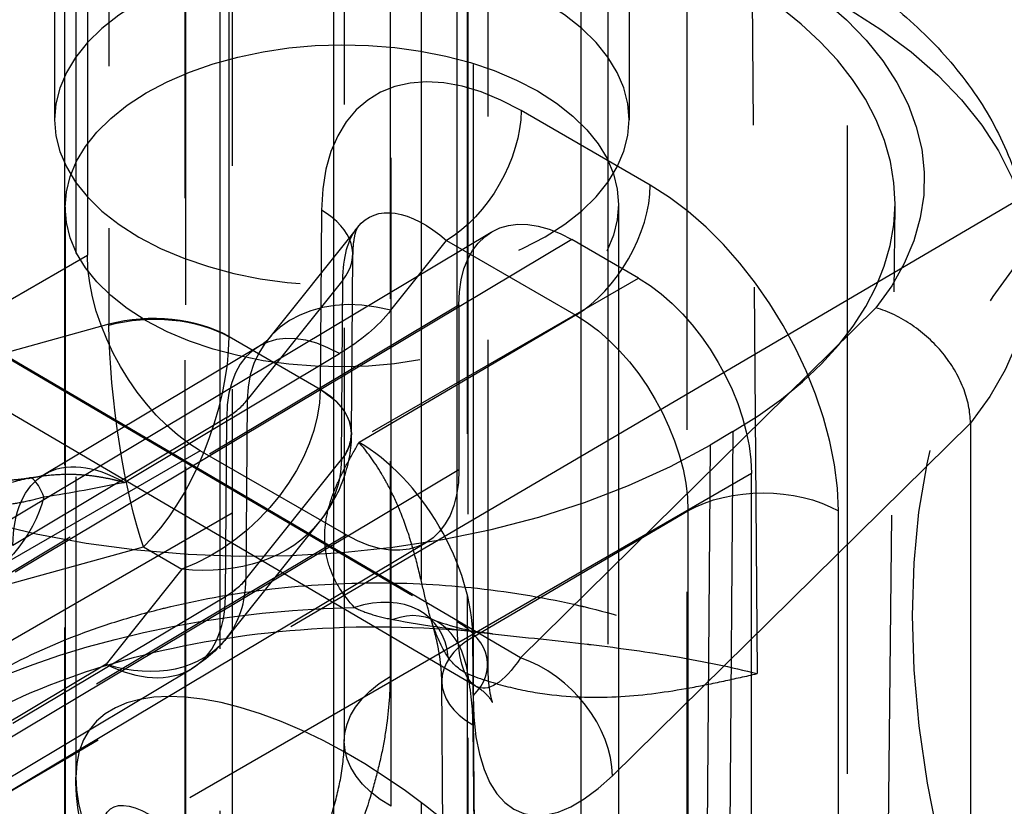
# Model space of a CAD drawing. Units: millimetres. Extents: x 63 to 4291, y 73 to 3057.
# Drawn here: x 3634 to 3643, y 1110 to 1117 of the extents above; entities that cross this region are included whole.
import ezdxf

# ---------------------------------------------------------------- set-up
doc = ezdxf.new("R2010")
doc.units = ezdxf.units.MM
doc.header["$LTSCALE"] = 2
doc.linetypes.add('Dashed', pattern=[5.7, 4.56, -1.14])
for name, color, linetype in [('Hidden (ISO)', 7, 'Dashed'), ('Hidden Narrow (ISO)', 7, 'Dashed'), ('Visible Narrow (ISO)', 7, 'Continuous')]:
    doc.layers.add(name, color=color, linetype=linetype)

msp = doc.modelspace()

# ---------------------------------------------------------------- linework, layer by layer
at = {"layer": 'Hidden (ISO)', "ltscale": 0.921053}
for p, q in [((3636.1393, 1502.4371), (3636.1393, 1054.1592)), ((3734.4775, 1169.1255), (3627.3003, 1106.1857)), ((3634.7792, 1161.8269), (3634.7792, 1115.1945)), ((3634.6706, 1144.6111), (3634.6706, 1110.2888)), ((3637.1935, 1135.5128), (3637.1935, 1110.6269)), ((3634.4706, 1131.6563), (3634.4706, 1116.4694)), ((3639.8706, 1131.6563), (3639.8706, 1116.4694)), ((3639.6706, 1130.4377), (3639.6706, 1102.8991)), ((3638.5419, 1124.8993), (3638.5419, 1111.3454)), ((3638.3577, 1060.2594), (3638.3577, 1120.8328)), ((3637.919, 1059.6474), (3637.919, 1120.2208)), ((3634.5706, 1115.6464), (3634.5706, 1103.5266)), ((3639.7706, 1115.6726), (3639.7706, 1103.5528)), ((3642.249, 1104.3514), (3642.3699, 1115.667)), ((3637.3168, 1115.4572), (3636.4684, 1114.3936)), ((3623.146, 1106.1909), (3638.5752, 1115.4127)), ((3639.9592, 1114.98), (3639.3317, 1115.3422)), ((3637.2601, 1113.5178), (3637.2729, 1115.2027)), ((3638.2711, 1114.7299), (3638.2711, 1113.1785)), ((3638.4276, 1111.1445), (3632.8874, 1114.3953)), ((3636.389, 1114.3383), (3634.3754, 1113.135)), ((3643.0782, 1113.6175), (3643.0782, 1053.1116)), ((3640.8469, 1113.5369), (3640.6323, 1113.4109)), ((3637.2105, 1112.5661), (3635.8399, 1113.3574)), ((3641.0198, 1108.2439), (3641.0198, 1113.1429)), ((3636.9589, 1112.6883), (3636.0873, 1111.5955)), ((3637.9669, 1112.4956), (3622.5377, 1103.2739)), ((3633.7797, 1110.1257), (3635.7582, 1111.308)), ((3638.1461, 1106.4197), (3638.1099, 1111.1886))]:
    msp.add_line(p, q, dxfattribs=at)
at = {"layer": 'Hidden (ISO)', "ltscale": 0.000138067}
msp.add_line((3637.2601, 1113.5173), (3637.2601, 1113.5154), dxfattribs=at)
at = {"layer": 'Hidden (ISO)', "ltscale": 0.921053}
for centre, major_axis, ratio, start_param, end_param in [((4557.5899, 1631.2205), (963.8222, 566.3043), 0.007557, 2.511089, 2.843671), ((4557.5899, 1631.2205), (963.8222, 566.3043), 0.007557, 3.430634, 3.763216), ((3637.1708, 1115.6596), (-5.1991, -0.0396), 0.582366, 2.351678, 5.493423), ((3637.1706, 1115.6595), (2.6, 0.0198), 0.582366, 3.922551, 10.205736), ((3636.3906, 1115.8602), (-5.9991, -0.0457), 0.582366, 1.042738, 2.351678)]:
    msp.add_ellipse(centre, major_axis=major_axis, ratio=ratio, start_param=start_param, end_param=end_param, dxfattribs=at)
at = {"layer": 'Hidden (ISO)', "ltscale": 0.921053, "extrusion": (0, 0, -1)}
for centre, major_axis, ratio, start_param, end_param in [((3637.1706, 1116.4694), (2.7, 0), 0.57735, 5.497150498645757, 11.78033580582534), ((3639.3318, 1114.1174), (-0.7501, 1.2991), 0.577306, 5.497825, 7.068545), ((3635.8399, 1114.5822), (0.75, -1.299), 0.577394, 0.785436, 2.356156), ((3639.9591, 1113.7552), (0.75, -1.299), 0.577394, 3.927029, 5.497749), ((3637.2104, 1113.7909), (0.7501, -1.2991), 0.577306, 5.497825, 7.068545)]:
    msp.add_ellipse(centre, major_axis=major_axis, ratio=ratio, start_param=start_param, end_param=end_param, dxfattribs=at)
at = {"layer": 'Hidden (ISO)', "ltscale": 1.6592e-05, "extrusion": (0, 0, -1)}
msp.add_ellipse((3638.1541, 1114.1014), major_axis=(0.7128, -1.4575), ratio=0.45631, start_param=2.928279, end_param=2.928562, dxfattribs=at)
at = {"layer": 'Hidden (ISO)', "ltscale": 3.62085e-05}
msp.add_ellipse((3636.2602, 1113.5254), major_axis=(1, -0.0076), ratio=0.582367, start_param=6.282335, end_param=6.283185, dxfattribs=at)
at = {"layer": 'Hidden (ISO)', "ltscale": 2.84695e-06, "extrusion": (0, 0, -1)}
msp.add_ellipse((3636.2602, 1113.5244), major_axis=(1, -0.0089), ratio=0.580433, start_param=0.000003, end_param=0.000071, dxfattribs=at)
at = {"layer": 'Hidden (ISO)', "ltscale": 1.27739e-05, "extrusion": (0, 0, -1)}
msp.add_ellipse((3635.134, 1111.8409), major_axis=(0.7535, -1.2971), ratio=0.568951, start_param=3.134529, end_param=3.134734, dxfattribs=at)
at = {"layer": 'Hidden (ISO)', "ltscale": 4.4556e-06, "extrusion": (0, 0, -1)}
msp.add_ellipse((3635.659, 1113.4642), major_axis=(-1.4606, 0.48), ratio=0.77694, start_param=3.422613, end_param=3.422663, dxfattribs=at)
at = {"layer": 'Hidden (ISO)', "ltscale": 2.49003e-05}
msp.add_ellipse((3634.9458, 1112.5699), major_axis=(-1.1076, 1.014), ratio=0.713729, start_param=3.190198, end_param=3.190516, dxfattribs=at)
at = {"layer": 'Hidden (ISO)', "ltscale": 6.5205e-06}
msp.add_ellipse((3634.9458, 1112.5699), major_axis=(-0.8374, 1.2461), ratio=0.60897, start_param=3.109186, end_param=3.109283, dxfattribs=at)
at = {"layer": 'Hidden (ISO)', "ltscale": 1.54397e-06, "extrusion": (0, 0, -1)}
msp.add_ellipse((3638.8509, 1112.6353), major_axis=(-0.3854, -1.5065), ratio=0.30198, start_param=0.086639, end_param=0.086683, dxfattribs=at)
at = {"layer": 'Hidden (ISO)', "ltscale": 3.54419e-06}
msp.add_ellipse((3637.1706, 1108.9028), major_axis=(2.3527, -1.8575), ratio=0.455105, start_param=3.486503, end_param=3.486533, dxfattribs=at)
at = {"layer": 'Hidden (ISO)', "ltscale": 0.921053}
for points, knots in [([(3641.7155, 1117.9748), (3641.9362, 1117.8453), (3642.1442, 1117.7032), (3642.5293, 1117.3929), (3642.7066, 1117.2247), (3643.0236, 1116.8612), (3643.1634, 1116.6657), (3643.3955, 1116.2487), (3643.4876, 1116.0271), (3643.6127, 1115.5662), (3643.6454, 1115.327), (3643.6454, 1115.0877)], [3.1503193, 3.1503193, 3.1503193, 3.1503193, 3.3057809, 3.3057809, 3.4612426, 3.4612426, 3.6167042, 3.6167042, 3.7721658, 3.7721658, 3.9276275, 3.9276275, 3.9276275, 3.9276275]), ([(3637.3167, 1115.457), (3637.3175, 1115.458), (3637.3179, 1115.4587), (3637.3179, 1115.4587), (3637.3138, 1115.453), (3637.3007, 1115.4186), (3637.2924, 1115.3914), (3637.2786, 1115.3144), (3637.2734, 1115.2629), (3637.2729, 1115.2027)], [0, 0, 0, 0, 0.00975788, 0.00975788, 0.04038891, 0.04038891, 0.06888795, 0.06888795, 0.09903767, 0.09903767, 0.09903767, 0.09903767]), ([(3643.0782, 1113.6175), (3643.0782, 1113.7253), (3643.0551, 1113.8382), (3643.0107, 1113.9506), (3642.9662, 1114.0629), (3642.9004, 1114.1735), (3642.8186, 1114.2735), (3642.7369, 1114.3735), (3642.638, 1114.4642), (3642.5314, 1114.5371), (3642.4247, 1114.61), (3642.3067, 1114.6672), (3642.1911, 1114.7019)], [0, 0, 0, 0, 0.25, 0.25, 0.25, 0.5, 0.5, 0.5, 0.75, 0.75, 0.75, 1, 1, 1, 1]), ([(3633.2183, 1113.5326), (3633.2643, 1113.4431), (3633.3215, 1113.3598), (3633.4475, 1113.2367), (3633.5135, 1113.1913), (3633.6531, 1113.1255), (3633.7266, 1113.1038), (3633.8939, 1113.0769), (3633.9886, 1113.0763), (3634.1347, 1113.0886), (3634.1848, 1113.0946), (3634.2349, 1113.1017)], [0, 0, 0, 0, 0.030497, 0.030497, 0.0560038, 0.0560038, 0.0811872, 0.0811872, 0.1123103, 0.1123103, 0.1279513, 0.1279513, 0.1279513, 0.1279513]), ([(3637.2601, 1113.5155), (3637.2589, 1113.377), (3637.2345, 1113.2372), (3637.1444, 1112.9743), (3637.0776, 1112.8483), (3636.9833, 1112.7196), (3636.9712, 1112.7038), (3636.9588, 1112.6883)], [0, 0, 0, 0, 0.0420183, 0.0420183, 0.08432222, 0.08432222, 0.09034589, 0.09034589, 0.09034589, 0.09034589]), ([(3638.5649, 1111.6397), (3638.0174, 1111.702), (3637.4427, 1111.7158), (3636.3412, 1111.6433), (3635.7994, 1111.5591), (3634.8064, 1111.308), (3634.3419, 1111.138), (3633.8361, 1110.8866), (3633.731, 1110.8298), (3633.6315, 1110.7714)], [0, 0, 0, 0, 0.1681727, 0.1681727, 0.3325109, 0.3325109, 0.4962248, 0.4962248, 0.5415778, 0.5415778, 0.5415778, 0.5415778]), ([(3638.1099, 1111.1886), (3638.1097, 1111.2194), (3638.1083, 1111.2522), (3638.1032, 1111.3214), (3638.0994, 1111.3577), (3638.0892, 1111.4332), (3638.0827, 1111.4724), (3638.067, 1111.5531), (3638.0577, 1111.5946), (3638.0364, 1111.6795), (3638.0243, 1111.7228), (3638.0108, 1111.7667)], [6.2831853, 6.2831853, 6.2831853, 6.2831853, 6.362508, 6.362508, 6.4418308, 6.4418308, 6.5211535, 6.5211535, 6.6004763, 6.6004763, 6.679799, 6.679799, 6.679799, 6.679799]), ([(3638.5419, 1111.3454), (3638.5419, 1111.2404), (3638.5503, 1111.1506), (3638.5708, 1111.033), (3638.5825, 1111.0004), (3638.5852, 1110.9941), (3638.5853, 1110.9937), (3638.5853, 1110.9937), (3638.58, 1111.0052), (3638.5492, 1111.0471), (3638.5178, 1111.0816), (3638.46, 1111.1243), (3638.4443, 1111.1347), (3638.4276, 1111.1445)], [0, 0, 0, 0, 0.0454055, 0.0454055, 0.0864892, 0.0864892, 0.0914235, 0.0914235, 0.1198837, 0.1198837, 0.1557767, 0.1557767, 0.1676744, 0.1676744, 0.1676744, 0.1676744]), ([(3636.0188, 1108.1543), (3636.2079, 1108.3728), (3636.3921, 1108.6066), (3636.666, 1109.0269), (3636.7675, 1109.2045), (3636.9068, 1109.4914), (3636.9544, 1109.6005), (3637.0045, 1109.7311), (3637.013, 1109.7539), (3637.0273, 1109.7937), (3637.0334, 1109.8107), (3637.0436, 1109.8404), (3637.0479, 1109.8531), (3637.0647, 1109.9038), (3637.0765, 1109.9416), (3637.1205, 1110.0918), (3637.1461, 1110.2016), (3637.1844, 1110.4253), (3637.1935, 1110.537), (3637.1935, 1110.6269)], [0, 0, 0, 0, 0.0911506, 0.0911506, 0.1514508, 0.1514508, 0.187564, 0.187564, 0.1952286, 0.1952286, 0.2009764, 0.2009764, 0.205287, 0.205287, 0.2182264, 0.2182264, 0.2572924, 0.2572924, 0.3046507, 0.3046507, 0.3046507, 0.3046507]), ([(3636.8587, 1106.5052), (3636.4886, 1106.8054), (3636.1503, 1107.1834), (3635.6842, 1107.8085), (3635.5381, 1108.0235), (3635.2815, 1108.4444), (3635.1677, 1108.6499), (3634.9842, 1109.0297), (3634.9095, 1109.2038), (3634.7422, 1109.6764), (3634.6706, 1109.9834), (3634.6706, 1110.2888)], [0, 0, 0, 0, 0.1660962, 0.1660962, 0.2457427, 0.2457427, 0.3157385, 0.3157385, 0.3723076, 0.3723076, 0.4685244, 0.4685244, 0.4685244, 0.4685244])]:
    msp.add_open_spline(points, degree=3, knots=knots, dxfattribs=at)
at = {"layer": 'Hidden (ISO)', "ltscale": 0.008145}
msp.add_open_spline([(3636.389, 1114.3383), (3636.4295, 1114.3625), (3636.455, 1114.3827), (3636.4709, 1114.3968), (3636.4731, 1114.3992), (3636.4731, 1114.3992), (3636.4714, 1114.3973), (3636.4684, 1114.3936)], degree=3, knots=[0, 0, 0, 0, 0.03156651, 0.03156651, 0.04548594, 0.04548594, 0.05782431, 0.05782431, 0.05782431, 0.05782431], dxfattribs=at)
at = {"layer": 'Hidden (ISO)', "ltscale": 0.006676}
msp.add_open_spline([(3634.2349, 1113.1017), (3634.2651, 1113.106), (3634.2952, 1113.1105), (3634.3252, 1113.1152)], degree=3, dxfattribs=at)
at = {"layer": 'Hidden (ISO)', "ltscale": 2.81165e-06}
msp.add_open_spline([(3634.3252, 1113.1152), (3634.3252, 1113.1152), (3634.3252, 1113.1152), (3634.3252, 1113.1152)], degree=3, dxfattribs=at)
at = {"layer": 'Hidden (ISO)', "ltscale": 0.003967}
msp.add_open_spline([(3634.3253, 1113.1151), (3634.3315, 1113.1161), (3634.3546, 1113.1225), (3634.3755, 1113.135)], degree=3, dxfattribs=at)
at = {"layer": 'Hidden (ISO)', "ltscale": 0.004151}
msp.add_open_spline([(3638.0235, 1111.758), (3638.0158, 1111.7662), (3638.0024, 1111.7769), (3637.9942, 1111.7823), (3637.9929, 1111.7831), (3637.9929, 1111.7831), (3637.9976, 1111.7805), (3638.0085, 1111.7763)], degree=3, knots=[0, 0, 0, 0, 0.02086954, 0.02086954, 0.02841475, 0.02841475, 0.04224675, 0.04224675, 0.04224675, 0.04224675], dxfattribs=at)
at = {"layer": 'Hidden (ISO)', "ltscale": 0.003122}
msp.add_open_spline([(3638.0108, 1111.7666), (3638.0084, 1111.7745), (3638.0056, 1111.7799), (3638.0056, 1111.7799), (3638.0089, 1111.7734), (3638.0235, 1111.758)], degree=3, knots=[0, 0, 0, 0, 0.02662596, 0.02662596, 0.05632581, 0.05632581, 0.05632581, 0.05632581], dxfattribs=at)
at = {"layer": 'Hidden (ISO)', "ltscale": 0.921053}
for points in [[(3638.0085, 1111.7763), (3638.2044, 1111.7005), (3638.387, 1111.6602), (3638.5647, 1111.6399)], [(3636.0874, 1111.5958), (3635.9965, 1111.4819), (3635.8834, 1111.3828), (3635.7581, 1111.3079)]]:
    msp.add_open_spline(points, degree=3, dxfattribs=at)
at = {"layer": 'Hidden (ISO)', "ltscale": 1.23981e-05}
msp.add_open_spline([(3638.0108, 1111.7666), (3638.0108, 1111.7666), (3638.0108, 1111.7667), (3638.0108, 1111.7667)], degree=3, dxfattribs=at)
at = {"layer": 'Hidden (ISO)', "ltscale": 2.07169e-05}
msp.add_open_spline([(3638.5646, 1111.6397), (3638.5647, 1111.6397), (3638.5648, 1111.6397), (3638.5649, 1111.6397)], degree=3, dxfattribs=at)
at = {"layer": 'Hidden Narrow (ISO)', "ltscale": 0.668421}
for p, q in [((3635.6993, 1054.772), (3635.6993, 1503.0499)), ((3635.7006, 1501.8251), (3635.7006, 1053.5472)), ((3634.9808, 1161.1685), (3634.9808, 1114.5456)), ((3636.1106, 1114.4306), (3636.1106, 1161.0535)), ((3636.0279, 1081.0161), (3636.0279, 1149.9608)), ((3634.5652, 1149.7967), (3634.5652, 1080.8402)), ((3637.6237, 1136.1198), (3637.6237, 1111.2339)), ((3637.6329, 1110.0145), (3637.6329, 1134.9004)), ((3638.2547, 1111.7504), (3638.2547, 1125.3042)), ((3638.4047, 1124.6074), (3638.4047, 1111.0536)), ((3640.9889, 1122.5148), (3641.0744, 1111.2617)), ((3640.4153, 1060.2153), (3640.4153, 1120.7887)), ((3638.3498, 1119.6134), (3638.3498, 1059.04)), ((3641.9222, 1056.9802), (3641.9222, 1117.5173)), ((3640.0697, 1115.8532), (3638.8556, 1116.5542)), ((3636.9801, 1115.6185), (3636.9673, 1113.9337)), ((3639.3317, 1115.3422), (3623.905, 1106.122)), ((3637.6319, 1114.6776), (3638.1546, 1115.3331)), ((3638.1546, 1115.3331), (3639.3688, 1114.6321)), ((3619.0809, 1106.131), (3634.7792, 1115.1945)), ((3632.5773, 1115.0817), (3638.2547, 1111.7504)), ((3624.2608, 1105.9165), (3639.9592, 1114.98)), ((3637.1792, 1114.9596), (3636.2817, 1113.8343)), ((3637.1664, 1113.2747), (3637.1792, 1114.9596)), ((3622.8444, 1105.5096), (3638.2711, 1114.7299)), ((3642.1911, 1114.7019), (3638.8509, 1111.4106)), ((3639.3688, 1114.6321), (3637.3328, 1113.4361)), ((3634.9808, 1114.5456), (3633.0562, 1114.0133)), ((3638.8509, 1111.4106), (3633.6465, 1114.4643)), ((3636.9673, 1113.9337), (3636.1106, 1114.4283)), ((3635.1248, 1113.0602), (3637.1492, 1114.27)), ((3636.2817, 1113.8343), (3636.2689, 1112.1494)), ((3636.0886, 1113.6683), (3634.0793, 1112.4676)), ((3636.0758, 1111.9883), (3636.0886, 1113.6683)), ((3639.7137, 1110.3022), (3643.0782, 1113.6175)), ((3640.8469, 1113.5369), (3640.7614, 1102.2759)), ((3640.6323, 1113.4109), (3640.5468, 1102.1498)), ((3635.8399, 1113.3574), (3620.1415, 1104.294)), ((3636.2689, 1112.1484), (3637.1664, 1113.2737)), ((3638.2711, 1113.1785), (3622.8444, 1103.9582)), ((3641.0198, 1113.1429), (3625.3215, 1104.0795)), ((3638.4028, 1111.6044), (3640.4233, 1112.7913)), ((3640.4233, 1112.7913), (3640.4233, 1107.9811)), ((3641.8375, 1107.9811), (3641.8375, 1112.7913)), ((3621.7837, 1103.3459), (3637.2105, 1112.5661)), ((3633.7773, 1112.0306), (3635.3067, 1112.4536)), ((3635.3067, 1112.4536), (3635.6683, 1112.2449)), ((3635.6683, 1112.2449), (3634.955, 1111.3506)), ((3634.0792, 1110.7951), (3636.0758, 1111.9883)), ((3638.439, 1106.8355), (3638.4028, 1111.6044)), ((3634.955, 1111.3506), (3633.0217, 1110.1952)), ((3638.4028, 1110.7808), (3638.439, 1106.0119))]:
    msp.add_line(p, q, dxfattribs=at)
at = {"layer": 'Hidden Narrow (ISO)', "ltscale": 7.07952e-05}
msp.add_line((3636.2689, 1112.1494), (3636.2689, 1112.1484), dxfattribs=at)
at = {"layer": 'Hidden Narrow (ISO)', "ltscale": 0.668421, "extrusion": (0, 0, -1)}
for centre, major_axis, ratio, start_param, end_param in [((3637.6454, 1115.9042), (5, 0), 0.57735, 5.505877, 6.712745), ((3637.6454, 1115.0877), (6, 0), 0.57735, 5.505877, 6.721503), ((3638.1485, 1116.146), (-0.5, -0.866), 0.57735, 3.926991, 5.48906), ((3638.1541, 1114.1014), (0.7128, -1.4575), 0.45631, 2.928562, 3.962192), ((3638.1541, 1114.1014), (0.7128, -1.4575), 0.45631, 2.402581, 2.928279), ((3635.366, 1115.2816), (2.5001, 0.019), 0.582322, 0.440771, 0.781111), ((3635.4035, 1114.02), (1, 0.0053), 0.573812, 4.279134, 5.500819), ((3639.3626, 1113.4037), (0.7433, -1.3029), 0.580699, 3.923959, 5.494755), ((3635.2975, 1113.673), (-0.1977, 1.5012), 0.164873, 3.786443, 5.348513), ((3635.659, 1113.4642), (1.0771, 1.0822), 0.686177, 0.607713, 2.167324), ((3636.2602, 1113.5244), (1, -0.0089), 0.580433, 5.492624, 6.283185), ((3636.2602, 1113.5244), (1, -0.0089), 0.580433, 0.000067, 0.431148), ((3635.134, 1111.8409), (0.7535, -1.2971), 0.568951, 3.134734, 3.928577), ((3635.659, 1113.4642), (-1.4606, 0.48), 0.77694, 2.896634, 3.422613), ((3635.134, 1111.8409), (0.7535, -1.2971), 0.568951, 2.366583, 3.134529), ((3641.1304, 1112.383), (1, 0), 0.57735, 3.926991, 5.497787), ((3631.3989, 1113.1524), (-3, -0.0227), 0.582367, 3.285295, 3.931278), ((3635.659, 1113.4642), (-1.4606, 0.48), 0.77694, 3.422663, 4.456245), ((3635.3626, 1112.3991), (-1, 0.0039), 0.587622, 3.575688, 3.916011), ((3637.4592, 1108.3216), (-6.1212, -0.0467), 0.582366, 0.789914, 1.547629), ((3638.8509, 1112.6353), (-0.3854, -1.5065), 0.30198, 0.086683, 0.868005), ((3638.8509, 1112.6353), (-0.3854, -1.5065), 0.30198, 5.580394, 6.369824), ((3638.6935, 1110.6269), (-1.5, 0), 0.57735, 5.497787, 7.059857), ((3636.1158, 1108.3785), (1.1142, -1.6156), 0.27579, 0.500115, 5.298086)]:
    msp.add_ellipse(centre, major_axis=major_axis, ratio=ratio, start_param=start_param, end_param=end_param, dxfattribs=at)
at = {"layer": 'Hidden Narrow (ISO)', "ltscale": 0.668421}
for centre, major_axis, ratio, start_param, end_param in [((3638.8612, 1114.5097), (-1.4113, 2.1691), 0.573432, 5.437777, 6.997388), ((3648.6964, 1108.2669), (-4.3592, 7.5504), 0.57735, 5.498546, 7.78341), ((3639.3626, 1115.445), (0.5, 0.866), 0.57735, 3.935717, 5.497787), ((3640.0697, 1113.8119), (-1.25, 2.1651), 0.57735, 3.927029, 5.497825), ((3636.273, 1115.2103), (1, -0.0076), 0.582367, 5.851255, 7.072985), ((3637.6411, 1113.4583), (-1.1727, 0.9353), 0.735219, 5.249553, 6.809164), ((3635.4034, 1114.0224), (-1, 0), 0.57735, 3.926991, 5.148721), ((3637.1584, 1113.0507), (-0.7695, 1.2876), 0.577263, 5.489138, 7.051131), ((3635.2975, 1113.673), (0.5299, 1.4215), 0.433847, 3.862814, 5.424884), ((3636.2602, 1113.5254), (1, -0.0076), 0.582367, 0, 0.7898), ((3635.3752, 1114.0622), (1, 0.0303), 0.581923, 5.488838, 5.829178), ((3636.2602, 1113.5254), (1, -0.0076), 0.582367, 5.851255, 6.282335), ((3637.3421, 1112.2168), (-0.7598, 1.2934), 0.57229, 3.922665, 5.493462), ((3634.376, 1112.1117), (-0.1411, 0.99), 0.183337, 5.649141, 6.369925), ((3635.3626, 1112.4), (1, -0.0076), 0.582367, 5.510915, 5.851255), ((3634.9458, 1112.5699), (-1.1076, 1.014), 0.713729, 3.190516, 3.716177), ((3637.2964, 1111.0714), (0.7271, 0.6866), 0.714809, 5.77205, 7.267262), ((3634.9458, 1112.5699), (-0.8374, 1.2461), 0.60897, 3.109283, 3.874847), ((3637.6479, 1110.8436), (0.3607, 0.9327), 0.665084, 5.410038, 6.807528), ((3637.5419, 1111.3454), (1, 0), 0.57735, 5.753182, 7.060493), ((3634.9458, 1112.5699), (-1.1076, 1.014), 0.713729, 2.156566, 3.190198), ((3639.1099, 1111.1961), (-1, -0.0076), 0.582367, 5.493386, 7.064182), ((3634.9458, 1112.5699), (-0.8374, 1.2461), 0.60897, 2.315236, 3.109186), ((3638.8509, 1110.5941), (-0.7019, 0.7123), 0.704478, 3.762273, 5.333069), ((3636.635, 1111.8014), (-1.2663, 2.1556), 0.57229, 3.922665, 4.147212), ((3637.1706, 1108.9028), (2.3527, -1.8575), 0.455105, 0.966156, 3.486503), ((3639.7137, 1112.3434), (0.8543, 2.3884), 0.415276, 2.281796, 3.852592), ((3637.1706, 1108.9028), (2.3527, -1.8575), 0.455105, 3.486533, 5.731059)]:
    msp.add_ellipse(centre, major_axis=major_axis, ratio=ratio, start_param=start_param, end_param=end_param, dxfattribs=at)
at = {"layer": 'Hidden Narrow (ISO)', "ltscale": 0.000514129, "extrusion": (0, 0, -1)}
msp.add_ellipse((3635.7797, 1113.8064), major_axis=(0.5209, -1.4112), ratio=0.429226, start_param=2.265968, end_param=2.27171, dxfattribs=at)
at = {"layer": 'Hidden Narrow (ISO)', "ltscale": 0.000219937, "extrusion": (0, 0, -1)}
msp.add_ellipse((3636.0353, 1113.247), major_axis=(-0.6303, -1.3663), ratio=0.502473, start_param=3.973013, end_param=3.975471, dxfattribs=at)
at = {"layer": 'Hidden Narrow (ISO)', "ltscale": 0.000211504}
msp.add_ellipse((3635.9957, 1113.1974), major_axis=(0.0543, -1.7147), ratio=0.034404, start_param=0.78467, end_param=0.787053, dxfattribs=at)
at = {"layer": 'Hidden Narrow (ISO)', "ltscale": 0.668421}
for points, knots in [([(3634.2197, 1113.0958), (3634.1162, 1113.0738), (3634.0107, 1113.0429), (3633.7826, 1112.9953), (3633.6549, 1112.9806), (3633.4102, 1113.0331), (3633.3019, 1113.0984), (3633.1357, 1113.2732), (3633.0789, 1113.3777), (3633.0358, 1113.4912)], [0, 0, 0, 0, 0.25, 0.25, 0.5, 0.5, 0.75, 0.75, 1, 1, 1, 1]), ([(3633.12, 1113.4371), (3633.1272, 1113.4056), (3633.1356, 1113.3742), (3633.1458, 1113.3428), (3633.1559, 1113.3114), (3633.1677, 1113.2801), (3633.1821, 1113.2492), (3633.1852, 1113.2424), (3633.1885, 1113.2356), (3633.1918, 1113.229), (3633.2189, 1113.1749), (3633.2528, 1113.1252), (3633.294, 1113.0806), (3633.2965, 1113.0778), (3633.2991, 1113.0751), (3633.3017, 1113.0724), (3633.389, 1112.9812), (3633.4994, 1112.922), (3633.614, 1112.8877), (3633.6196, 1112.886), (3633.6251, 1112.8844), (3633.6307, 1112.8829), (3633.6617, 1112.8743), (3633.6928, 1112.8675), (3633.7239, 1112.8623), (3633.7705, 1112.8544), (3633.8172, 1112.85), (3633.8638, 1112.8484), (3633.9057, 1112.847), (3633.9477, 1112.8479), (3633.9895, 1112.8509), (3633.9942, 1112.8512), (3633.9988, 1112.8516), (3634.0035, 1112.852), (3634.0634, 1112.8569), (3634.1224, 1112.8659), (3634.1811, 1112.8779), (3634.2438, 1112.8907), (3634.3061, 1112.907), (3634.3699, 1112.9246)], [0, 0, 0, 0, 0.0625, 0.0625, 0.0625, 0.125, 0.125, 0.125, 0.1387477, 0.1387477, 0.1387477, 0.25, 0.25, 0.25, 0.2568644, 0.2568644, 0.2568644, 0.4887522, 0.4887522, 0.4887522, 0.5, 0.5, 0.5, 0.5625, 0.5625, 0.5625, 0.65625, 0.65625, 0.65625, 0.7405987, 0.7405987, 0.7405987, 0.75, 0.75, 0.75, 0.8708085, 0.8708085, 0.8708085, 1, 1, 1, 1]), ([(3637.2903, 1111.8843), (3637.1794, 1112.0017), (3637.103, 1112.1267), (3637.058, 1112.2577), (3637.0355, 1112.3232), (3637.0211, 1112.3897), (3637.0144, 1112.4561), (3637.0076, 1112.5226), (3637.0084, 1112.5889), (3637.0159, 1112.6555), (3637.0233, 1112.7221), (3637.0375, 1112.7889), (3637.057, 1112.8549), (3637.0765, 1112.9209), (3637.1014, 1112.9862), (3637.1301, 1113.0511), (3637.1588, 1113.1161), (3637.1912, 1113.1804), (3637.2256, 1113.2444), (3637.26, 1113.3084), (3637.2963, 1113.3722), (3637.3328, 1113.4361)], [0, 0, 0, 0, 0.25, 0.25, 0.25, 0.374931, 0.374931, 0.374931, 0.5, 0.5, 0.5, 0.625035, 0.625035, 0.625035, 0.75, 0.75, 0.75, 0.875, 0.875, 0.875, 1, 1, 1, 1]), ([(3638.0108, 1111.7667), (3637.9941, 1111.8209), (3637.9793, 1111.8765), (3637.9653, 1111.9326), (3637.9643, 1111.9369), (3637.9632, 1111.9412), (3637.9621, 1111.9455), (3637.9423, 1112.0258), (3637.9239, 1112.107), (3637.9042, 1112.1889), (3637.881, 1112.2855), (3637.856, 1112.3827), (3637.8277, 1112.4775), (3637.8253, 1112.4857), (3637.8228, 1112.4939), (3637.8203, 1112.5022), (3637.7885, 1112.6059), (3637.7526, 1112.7074), (3637.7121, 1112.8044), (3637.6797, 1112.8821), (3637.6445, 1112.9569), (3637.6073, 1113.0276), (3637.5865, 1113.0671), (3637.565, 1113.1053), (3637.543, 1113.1422), (3637.4764, 1113.2537), (3637.4047, 1113.3528), (3637.3328, 1113.4361)], [0.1751982, 0.1751982, 0.1751982, 0.1751982, 0.25, 0.25, 0.25, 0.2557335, 0.2557335, 0.2557335, 0.3628464, 0.3628464, 0.3628464, 0.4890132, 0.4890132, 0.4890132, 0.5, 0.5, 0.5, 0.6388499, 0.6388499, 0.6388499, 0.75, 0.75, 0.75, 0.8121156, 0.8121156, 0.8121156, 1, 1, 1, 1]), ([(3634.3252, 1113.1152), (3634.3998, 1113.1269), (3634.4748, 1113.134), (3634.5505, 1113.1362), (3634.5802, 1113.137), (3634.6099, 1113.1371), (3634.6398, 1113.1364), (3634.6474, 1113.1362), (3634.655, 1113.136), (3634.6626, 1113.1357), (3634.7002, 1113.1343), (3634.738, 1113.1316), (3634.7761, 1113.1278), (3634.8141, 1113.1239), (3634.8525, 1113.1189), (3634.8911, 1113.1126), (3634.9298, 1113.1063), (3634.969, 1113.0987), (3635.0082, 1113.09), (3635.0277, 1113.0856), (3635.0473, 1113.0809), (3635.0668, 1113.0759), (3635.0862, 1113.071), (3635.1056, 1113.0657), (3635.1248, 1113.0602)], [0.12032, 0.12032, 0.12032, 0.12032, 0.375, 0.375, 0.375, 0.4747285, 0.4747285, 0.4747285, 0.5, 0.5, 0.5, 0.625, 0.625, 0.625, 0.75, 0.75, 0.75, 0.875, 0.875, 0.875, 0.9375, 0.9375, 0.9375, 1, 1, 1, 1]), ([(3633.8321, 1111.2183), (3634.0712, 1111.3592), (3634.33, 1111.484), (3634.6072, 1111.5938), (3634.7458, 1111.6487), (3634.889, 1111.6998), (3635.0371, 1111.7469), (3635.1852, 1111.7941), (3635.3385, 1111.8374), (3635.4935, 1111.8758), (3635.4972, 1111.8767), (3635.501, 1111.8776), (3635.5047, 1111.8786), (3635.8112, 1111.9539), (3636.1265, 1112.0112), (3636.4505, 1112.0509), (3636.7784, 1112.0911), (3637.1175, 1112.1128), (3637.4514, 1112.1149), (3637.4601, 1112.115), (3637.4688, 1112.115), (3637.4775, 1112.1151), (3637.8026, 1112.1161), (3638.1259, 1112.0991), (3638.4473, 1112.0639), (3638.7774, 1112.0278), (3639.1007, 1111.9727), (3639.4088, 1111.9003), (3639.4213, 1111.8973), (3639.4339, 1111.8944), (3639.4464, 1111.8914), (3639.7411, 1111.8205), (3640.0253, 1111.7329), (3640.2945, 1111.6298), (3640.5751, 1111.5223), (3640.8352, 1111.3997), (3641.0744, 1111.2617)], [0, 0, 0, 0, 0.125, 0.125, 0.125, 0.1875, 0.1875, 0.1875, 0.25, 0.25, 0.25, 0.25151, 0.25151, 0.25151, 0.375, 0.375, 0.375, 0.5, 0.5, 0.5, 0.503251, 0.503251, 0.503251, 0.625, 0.625, 0.625, 0.75, 0.75, 0.75, 0.755098, 0.755098, 0.755098, 0.875, 0.875, 0.875, 1, 1, 1, 1]), ([(3637.2903, 1111.8843), (3637.3402, 1111.8577), (3637.3935, 1111.8369), (3637.4494, 1111.8195), (3637.5133, 1111.7996), (3637.5805, 1111.7841), (3637.6495, 1111.771)], [0, 0, 0, 0, 0.466781, 0.466781, 0.466781, 1, 1, 1, 1]), ([(3638.1706, 1111.416), (3638.1038, 1111.5144), (3638.057, 1111.6226), (3638.0194, 1111.7392), (3638.0165, 1111.7483), (3638.0136, 1111.7574), (3638.0108, 1111.7666)], [0, 0, 0, 0, 0.1624728, 0.1624728, 0.1624728, 0.1751236, 0.1751236, 0.1751236, 0.1751236]), ([(3638.5649, 1111.6397), (3638.5719, 1111.6389), (3638.5788, 1111.6381), (3638.5858, 1111.6373), (3638.8911, 1111.6027), (3639.1885, 1111.5729), (3639.4761, 1111.539), (3639.4886, 1111.5375), (3639.501, 1111.5361), (3639.5133, 1111.5346), (3639.7878, 1111.5018), (3640.0532, 1111.4652), (3640.3086, 1111.4218), (3640.5756, 1111.3765), (3640.8332, 1111.3234), (3641.0744, 1111.2617)], [0.2443056, 0.2443056, 0.2443056, 0.2443056, 0.25, 0.25, 0.25, 0.5, 0.5, 0.5, 0.5107905, 0.5107905, 0.5107905, 0.75, 0.75, 0.75, 1, 1, 1, 1]), ([(3638.355, 1111.2589), (3638.4823, 1111.2097), (3638.6076, 1111.1703), (3638.7314, 1111.1392), (3638.8566, 1111.1077), (3638.9802, 1111.0848), (3639.1006, 1111.0689), (3639.3401, 1111.0373), (3639.569, 1111.0335), (3639.7914, 1111.0467), (3640.0138, 1111.0599), (3640.2298, 1111.0901), (3640.4425, 1111.1288), (3640.5489, 1111.1481), (3640.6545, 1111.1696), (3640.7596, 1111.1921), (3640.8648, 1111.2146), (3640.9686, 1111.2379), (3641.0744, 1111.2617)], [0, 0, 0, 0, 0.124243, 0.124243, 0.124243, 0.25, 0.25, 0.25, 0.5, 0.5, 0.5, 0.75, 0.75, 0.75, 0.875, 0.875, 0.875, 1, 1, 1, 1]), ([(3637.6237, 1111.2339), (3637.6237, 1111.0664), (3637.6094, 1110.8934), (3637.5816, 1110.7152), (3637.5677, 1110.6261), (3637.5505, 1110.5357), (3637.5297, 1110.4439), (3637.509, 1110.3521), (3637.4847, 1110.2588), (3637.4575, 1110.1659), (3637.4031, 1109.9803), (3637.3367, 1109.7953), (3637.2589, 1109.6109), (3637.1811, 1109.4265), (3637.0912, 1109.2418), (3636.9935, 1109.064), (3636.8958, 1108.8861), (3636.7897, 1108.7137), (3636.6763, 1108.5463), (3636.5629, 1108.3789), (3636.4422, 1108.2166), (3636.318, 1108.0613), (3636.2559, 1107.9837), (3636.1928, 1107.9076), (3636.1287, 1107.8326), (3636.0647, 1107.7578), (3635.9999, 1107.684), (3635.9346, 1107.6114), (3635.8694, 1107.5388), (3635.8038, 1107.4673), (3635.7377, 1107.396), (3635.6715, 1107.3247), (3635.6048, 1107.2537), (3635.5392, 1107.1839)], [0, 0, 0, 0, 0.125, 0.125, 0.125, 0.187478, 0.187478, 0.187478, 0.25, 0.25, 0.25, 0.375, 0.375, 0.375, 0.5, 0.5, 0.5, 0.625029, 0.625029, 0.625029, 0.75, 0.75, 0.75, 0.812525, 0.812525, 0.812525, 0.875, 0.875, 0.875, 0.937495, 0.937495, 0.937495, 1, 1, 1, 1])]:
    msp.add_open_spline(points, degree=3, knots=knots, dxfattribs=at)
at = {"layer": 'Hidden Narrow (ISO)', "ltscale": 0.007843}
msp.add_open_spline([(3634.2197, 1113.0958), (3634.2548, 1113.1032), (3634.29, 1113.1097), (3634.3252, 1113.1152)], degree=3, dxfattribs=at)
at = {"layer": 'Hidden Narrow (ISO)', "ltscale": 0.668421}
for points in [[(3634.3699, 1112.9246), (3634.6259, 1112.9611), (3634.8755, 1113.0106), (3635.1248, 1113.0602)], [(3637.6495, 1111.771), (3637.9596, 1111.7122), (3638.266, 1111.6737), (3638.5646, 1111.6397)], [(3638.355, 1111.2589), (3638.282, 1111.2922), (3638.2208, 1111.3421), (3638.1706, 1111.416)]]:
    msp.add_open_spline(points, degree=3, dxfattribs=at)
at = {"layer": 'Visible Narrow (ISO)'}
for p, q in [((3639.4156, 1517.2225), (3639.4156, 1039.8808)), ((3637.097, 1037.786), (3637.097, 1515.1158))]:
    msp.add_line(p, q, dxfattribs=at)

doc.saveas('drawing.dxf')
